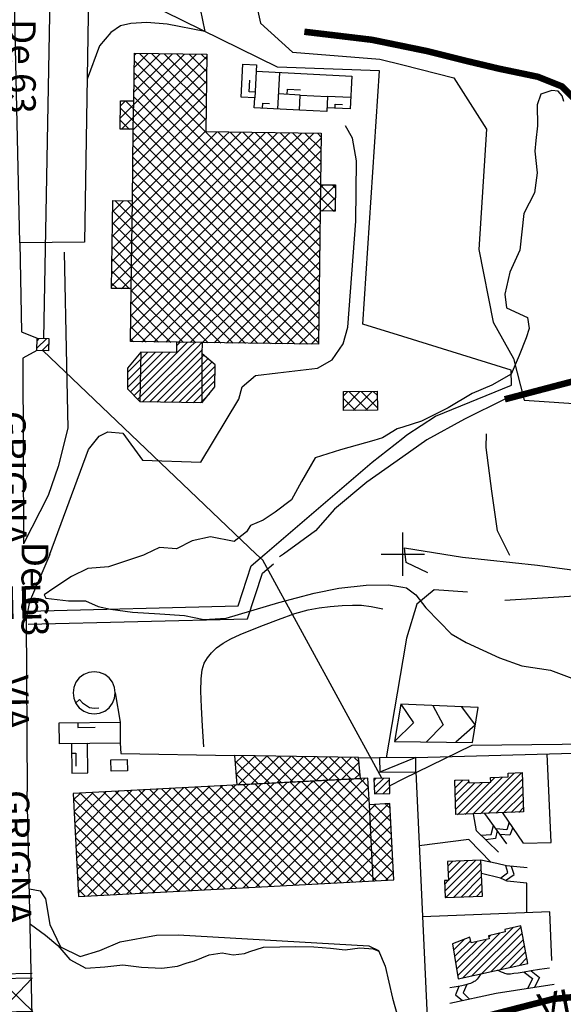
# Model space of a CAD drawing. Units: millimetres. Extents: x 1767 to 6811, y 135 to 3553.
# Drawn here: x 3149 to 3274, y 1281 to 1508 of the extents above; entities that cross this region are included whole.
import ezdxf
from ezdxf.enums import TextEntityAlignment as Align

# ---------------------------------------------------------------- set-up
doc = ezdxf.new("R2010")
doc.units = ezdxf.units.MM
doc.linetypes.add('NASCOSTA', pattern=[9.525, 6.35, -3.175])
doc.linetypes.add('NASCOSTA2', pattern=[4.7625, 3.175, -1.5875])
for name, color, linetype in [('Base_topografica_5000', 8, 'Continuous'), ('CAMP', 253, 'Continuous'), ('Edifici', 4, 'Continuous'), ('FIUME', 142, 'Continuous'), ('Sarracinesca', 20, 'Continuous'), ('Tubazione_Minoprio', 74, 'NASCOSTA'), ('Tubazione_Vertemate', 152, 'NASCOSTA2')]:
    doc.layers.add(name, color=color, linetype=linetype)
doc.styles.add('ARIAL', font='ARIAL.TTF')

# ---------------------------------------------------------------- blocks, each defined once
blk = doc.blocks.new('CAMP_789FFB9C')
at = {"layer": 'CAMP'}
for p, q in [((1505938.013, 5063509.439), (1505944.036, 5063515.461)), ((1505938.052, 5063512.306), (1505941.245, 5063515.499)), ((1505938.091, 5063515.173), (1505938.454, 5063515.537)), ((1505944.039, 5063510.73), (1505939.243, 5063515.526)), ((1505944.039, 5063513.559), (1505942.11, 5063515.487)), ((1505944.962, 5063513.559), (1505946.826, 5063515.423)), ((1505944.962, 5063510.73), (1505949.617, 5063515.386)), ((1505944.962, 5063507.902), (1505952.408, 5063515.348)), ((1505944.962, 5063505.074), (1505954.834, 5063514.946)), ((1505954.71, 5063505.716), (1505944.978, 5063515.448)), ((1505954.747, 5063508.507), (1505947.845, 5063515.41)), ((1505954.785, 5063511.298), (1505950.712, 5063515.371)), ((1505954.823, 5063514.088), (1505953.579, 5063515.332)), ((1505937.974, 5063506.571), (1505944.962, 5063513.559)), ((1505944.039, 5063507.902), (1505938.073, 5063513.868)), ((1505954.672, 5063502.926), (1505944.039, 5063513.559)), ((1505934.819, 5063500.588), (1505944.962, 5063510.73)), ((1505944.039, 5063505.074), (1505938.035, 5063511.077)), ((1505954.634, 5063500.135), (1505944.039, 5063510.73)), ((1505944.962, 5063502.245), (1505954.796, 5063512.079)), ((1505944.039, 5063502.245), (1505937.998, 5063508.286)), ((1505944.962, 5063499.417), (1505954.757, 5063509.212)), ((1505935.111, 5063498.051), (1505944.962, 5063507.902)), ((1505958.181, 5063493.76), (1505944.039, 5063507.902)), ((1505944.962, 5063496.588), (1505954.718, 5063506.345)), ((1505934.858, 5063503.455), (1505935.989, 5063504.586)), ((1505944.039, 5063496.588), (1505936.042, 5063504.585)), ((1505937.858, 5063497.97), (1505944.962, 5063505.074)), ((1505944.039, 5063499.417), (1505937.96, 5063505.496)), ((1505958.181, 5063490.931), (1505944.039, 5063505.074)), ((1505944.962, 5063493.76), (1505954.679, 5063503.477)), ((1505944.039, 5063493.76), (1505934.851, 5063502.948)), ((1505937.819, 5063495.103), (1505944.962, 5063502.245)), ((1505958.181, 5063488.103), (1505944.039, 5063502.245)), ((1505936.944, 5063498.027), (1505934.813, 5063500.157)), ((1505937.781, 5063492.235), (1505944.962, 5063499.417)), ((1505958.181, 5063485.275), (1505944.039, 5063499.417)), ((1505944.962, 5063490.931), (1505954.641, 5063500.61)), ((1505944.039, 5063490.931), (1505937.847, 5063497.123)), ((1505944.962, 5063488.103), (1505954.602, 5063497.743)), ((1505944.962, 5063485.275), (1505957.135, 5063497.447)), ((1505958.181, 5063496.588), (1505957.324, 5063497.445)), ((1505959.104, 5063496.588), (1505959.925, 5063497.41)), ((1505959.104, 5063493.76), (1505962.716, 5063497.372)), ((1505959.104, 5063490.931), (1505965.507, 5063497.334)), ((1505959.104, 5063488.103), (1505968.298, 5063497.297)), ((1505959.104, 5063485.275), (1505971.088, 5063497.259)), ((1505972.323, 5063485.275), (1505960.191, 5063497.406)), ((1505972.323, 5063488.103), (1505963.059, 5063497.367)), ((1505972.323, 5063490.931), (1505965.926, 5063497.329)), ((1505972.323, 5063493.76), (1505968.793, 5063497.29)), ((1505972.323, 5063496.588), (1505971.66, 5063497.251)), ((1505973.246, 5063496.588), (1505973.879, 5063497.221)), ((1505973.246, 5063493.76), (1505976.67, 5063497.183)), ((1505973.246, 5063490.931), (1505979.46, 5063497.146)), ((1505981.096, 5063490.644), (1505974.527, 5063497.212)), ((1505981.134, 5063493.434), (1505977.394, 5063497.174)), ((1505981.171, 5063496.225), (1505980.262, 5063497.135)), ((1505937.742, 5063489.368), (1505944.962, 5063496.588)), ((1505958.181, 5063482.446), (1505944.039, 5063496.588)), ((1505944.962, 5063482.446), (1505959.104, 5063496.588)), ((1505972.323, 5063482.446), (1505958.181, 5063496.588)), ((1505959.104, 5063482.446), (1505973.246, 5063496.588)), ((1505981.058, 5063487.853), (1505972.323, 5063496.588)), ((1505973.98, 5063488.837), (1505981.169, 5063496.026)), ((1505937.703, 5063486.501), (1505944.962, 5063493.76)), ((1505943.305, 5063488.837), (1505937.809, 5063494.333)), ((1505958.181, 5063479.618), (1505944.039, 5063493.76)), ((1505944.962, 5063479.618), (1505959.104, 5063493.76)), ((1505972.323, 5063479.618), (1505958.181, 5063493.76)), ((1505959.104, 5063479.618), (1505973.246, 5063493.76)), ((1505984.418, 5063481.665), (1505972.323, 5063493.76)), ((1505976.808, 5063488.837), (1505981.13, 5063493.158)), ((1505937.664, 5063483.634), (1505944.962, 5063490.931)), ((1505940.477, 5063488.837), (1505937.771, 5063491.542)), ((1505958.181, 5063476.789), (1505944.039, 5063490.931)), ((1505944.962, 5063476.789), (1505959.104, 5063490.931)), ((1505972.323, 5063476.789), (1505958.181, 5063490.931)), ((1505959.104, 5063476.789), (1505973.246, 5063490.931)), ((1505984.146, 5063479.109), (1505972.323, 5063490.931)), ((1505979.637, 5063488.837), (1505981.091, 5063490.291)), ((1505933.021, 5063476.162), (1505944.962, 5063488.103)), ((1505951.79, 5063474.694), (1505937.734, 5063488.751)), ((1505954.619, 5063474.694), (1505940.477, 5063488.837)), ((1505957.447, 5063474.694), (1505943.305, 5063488.837)), ((1505944.962, 5063473.961), (1505959.104, 5063488.103)), ((1505972.323, 5063473.961), (1505958.181, 5063488.103)), ((1505959.838, 5063474.694), (1505973.98, 5063488.837)), ((1505962.666, 5063474.694), (1505976.808, 5063488.837)), ((1505965.494, 5063474.694), (1505979.637, 5063488.837)), ((1505981.278, 5063479.148), (1505972.323, 5063488.103)), ((1505948.962, 5063474.694), (1505937.696, 5063485.961)), ((1505968.323, 5063474.694), (1505981.052, 5063487.424)), ((1505932.982, 5063473.295), (1505944.962, 5063485.275)), ((1505946.134, 5063474.694), (1505937.658, 5063483.17)), ((1505944.962, 5063471.132), (1505959.104, 5063485.275)), ((1505972.323, 5063471.132), (1505958.181, 5063485.275)), ((1505971.151, 5063474.694), (1505981.671, 5063485.214)), ((1505980.907, 5063476.69), (1505972.323, 5063485.275)), ((1505973.98, 5063474.694), (1505984.461, 5063485.176)), ((1505984.455, 5063484.456), (1505983.725, 5063485.186)), ((1505932.943, 5063470.427), (1505944.962, 5063482.446)), ((1505933.059, 5063479.029), (1505935.582, 5063481.552)), ((1505940.477, 5063474.694), (1505933.592, 5063481.579)), ((1505943.305, 5063474.694), (1505936.459, 5063481.54)), ((1505944.962, 5063468.304), (1505959.104, 5063482.446)), ((1505972.323, 5063468.304), (1505958.181, 5063482.446)), ((1505980.87, 5063473.899), (1505972.323, 5063482.446)), ((1505981.262, 5063479.148), (1505984.426, 5063482.313)), ((1505932.904, 5063467.56), (1505944.962, 5063479.618)), ((1505937.648, 5063474.694), (1505933.063, 5063479.28)), ((1505944.962, 5063465.476), (1505959.104, 5063479.618)), ((1505972.323, 5063465.476), (1505958.181, 5063479.618)), ((1505980.832, 5063471.109), (1505972.323, 5063479.618)), ((1505976.808, 5063474.694), (1505980.936, 5063478.822)), ((1505984.052, 5063479.11), (1505984.388, 5063479.445)), ((1505932.866, 5063464.693), (1505944.962, 5063476.789)), ((1505934.82, 5063474.694), (1505933.025, 5063476.489)), ((1505944.962, 5063462.647), (1505959.104, 5063476.789)), ((1505972.323, 5063462.647), (1505958.181, 5063476.789)), ((1505980.794, 5063468.318), (1505972.323, 5063476.789)), ((1505932.827, 5063461.826), (1505944.962, 5063473.961)), ((1505948.962, 5063460.552), (1505934.82, 5063474.694)), ((1505951.79, 5063460.552), (1505937.648, 5063474.694)), ((1505954.619, 5063460.552), (1505940.477, 5063474.694)), ((1505957.447, 5063460.552), (1505943.305, 5063474.694)), ((1505945.696, 5063460.552), (1505959.838, 5063474.694)), ((1505960.276, 5063460.552), (1505946.134, 5063474.694)), ((1505948.524, 5063460.552), (1505962.666, 5063474.694)), ((1505963.104, 5063460.552), (1505948.962, 5063474.694)), ((1505951.352, 5063460.552), (1505965.494, 5063474.694)), ((1505965.933, 5063460.552), (1505951.79, 5063474.694)), ((1505954.181, 5063460.552), (1505968.323, 5063474.694)), ((1505968.761, 5063460.552), (1505954.619, 5063474.694)), ((1505957.009, 5063460.552), (1505971.151, 5063474.694)), ((1505971.589, 5063460.552), (1505957.447, 5063474.694)), ((1505959.838, 5063460.552), (1505973.98, 5063474.694)), ((1505962.666, 5063460.552), (1505976.808, 5063474.694)), ((1505965.494, 5063460.552), (1505979.637, 5063474.694)), ((1505980.757, 5063465.527), (1505972.323, 5063473.961)), ((1505979.637, 5063474.694), (1505980.897, 5063475.955)), ((1505946.134, 5063460.552), (1505932.987, 5063473.698)), ((1505968.323, 5063460.552), (1505980.859, 5063473.088)), ((1505943.305, 5063460.552), (1505932.95, 5063470.908)), ((1505935.095, 5063461.265), (1505944.962, 5063471.132)), ((1505971.151, 5063460.552), (1505980.82, 5063470.221)), ((1505980.719, 5063462.737), (1505972.323, 5063471.132)), ((1505940.477, 5063460.552), (1505932.912, 5063468.117)), ((1505937.354, 5063460.697), (1505944.962, 5063468.304)), ((1505980.681, 5063459.946), (1505972.323, 5063468.304)), ((1505973.98, 5063460.552), (1505980.781, 5063467.354)), ((1505936.96, 5063461.24), (1505932.874, 5063465.326)), ((1505937.316, 5063457.829), (1505944.962, 5063465.476)), ((1505980.643, 5063457.155), (1505972.323, 5063465.476)), ((1505937.277, 5063454.962), (1505944.962, 5063462.647)), ((1505980.606, 5063454.364), (1505972.323, 5063462.647)), ((1505976.808, 5063460.552), (1505980.742, 5063464.487)), ((1505934.093, 5063461.279), (1505932.837, 5063462.536)), ((1505937.199, 5063449.228), (1505948.524, 5063460.552)), ((1505937.238, 5063452.095), (1505945.696, 5063460.552)), ((1505937.648, 5063460.552), (1505937.356, 5063460.844)), ((1505949.369, 5063448.831), (1505937.648, 5063460.552)), ((1505939.761, 5063448.961), (1505951.352, 5063460.552)), ((1505952.236, 5063448.792), (1505940.477, 5063460.552)), ((1505942.552, 5063448.923), (1505954.181, 5063460.552)), ((1505955.104, 5063448.754), (1505943.305, 5063460.552)), ((1505945.343, 5063448.886), (1505957.009, 5063460.552)), ((1505957.971, 5063448.715), (1505946.134, 5063460.552)), ((1505948.133, 5063448.848), (1505959.838, 5063460.552)), ((1505960.838, 5063448.676), (1505948.962, 5063460.552)), ((1505950.924, 5063448.81), (1505962.666, 5063460.552)), ((1505963.705, 5063448.637), (1505951.79, 5063460.552)), ((1505953.715, 5063448.773), (1505965.494, 5063460.552)), ((1505966.572, 5063448.599), (1505954.619, 5063460.552)), ((1505956.505, 5063448.735), (1505968.323, 5063460.552)), ((1505969.44, 5063448.56), (1505957.447, 5063460.552)), ((1505959.296, 5063448.697), (1505971.151, 5063460.552)), ((1505972.307, 5063448.521), (1505960.276, 5063460.552)), ((1505962.087, 5063448.659), (1505973.98, 5063460.552)), ((1505975.174, 5063448.483), (1505963.104, 5063460.552)), ((1505964.878, 5063448.622), (1505976.808, 5063460.552)), ((1505978.041, 5063448.444), (1505965.933, 5063460.552)), ((1505967.668, 5063448.584), (1505979.637, 5063460.552)), ((1505980.53, 5063448.783), (1505968.761, 5063460.552)), ((1505980.568, 5063451.574), (1505971.589, 5063460.552)), ((1505979.637, 5063460.552), (1505980.704, 5063461.619)), ((1505946.502, 5063448.87), (1505937.319, 5063458.053)), ((1505970.459, 5063448.546), (1505980.665, 5063458.752)), ((1505973.25, 5063448.509), (1505980.626, 5063455.885)), ((1505943.635, 5063448.909), (1505937.281, 5063455.263)), ((1505940.768, 5063448.947), (1505937.243, 5063452.472)), ((1505976.04, 5063448.471), (1505980.587, 5063453.018)), ((1505937.901, 5063448.986), (1505937.206, 5063449.681)), ((1505978.831, 5063448.433), (1505980.549, 5063450.151))]:
    blk.add_line(p, q, dxfattribs=at)
blk = doc.blocks.new('CAMP_1919C687')
at = {"layer": 'CAMP'}
for p, q in [((1505937.973, 5063436.568), (1505949.412, 5063448.008)), ((1505938.813, 5063435.712), (1505950.973, 5063447.872)), ((1505939.946, 5063435.148), (1505952.67, 5063447.872)), ((1505941.617, 5063435.121), (1505953.753, 5063447.258)), ((1505947.825, 5063448.118), (1505948.55, 5063448.842)), ((1505949.412, 5063448.008), (1505950.224, 5063448.82)), ((1505950.973, 5063447.872), (1505951.898, 5063448.797)), ((1505952.67, 5063447.872), (1505953.573, 5063448.774)), ((1505936.475, 5063438.465), (1505944.553, 5063446.543)), ((1505936.498, 5063440.185), (1505942.88, 5063446.567)), ((1505936.521, 5063441.905), (1505941.206, 5063446.59)), ((1505937.132, 5063437.425), (1505946.227, 5063446.52)), ((1505943.287, 5063435.095), (1505954.083, 5063445.89)), ((1505944.958, 5063435.068), (1505955.003, 5063445.114)), ((1505946.629, 5063435.042), (1505955.924, 5063444.337)), ((1505948.299, 5063435.016), (1505956.695, 5063443.411)), ((1505949.97, 5063434.989), (1505956.672, 5063441.691)), ((1505951.641, 5063434.963), (1505956.648, 5063439.971)), ((1505953.312, 5063434.937), (1505955.401, 5063437.026))]:
    blk.add_line(p, q, dxfattribs=at)
blk = doc.blocks.new('CAMP_FDE13A45')
at = {"layer": 'CAMP'}
for p, q in [((1505915.656, 5063447.585), (1505917.79, 5063449.719)), ((1505915.705, 5063449.331), (1505916.139, 5063449.766)), ((1505916.706, 5063446.939), (1505918.327, 5063448.559))]:
    blk.add_line(p, q, dxfattribs=at)
blk = doc.blocks.new('CAMP_063BB62B')
at = {"layer": 'CAMP'}
for p, q in [((1505986.301, 5063436.577), (1505987.201, 5063437.478)), ((1505989.085, 5063433.127), (1505986.309, 5063435.903)), ((1505986.334, 5063433.783), (1505990.064, 5063437.512)), ((1505991.88, 5063433.16), (1505987.558, 5063437.482)), ((1505988.5, 5063433.12), (1505992.927, 5063437.547)), ((1505994.124, 5063433.745), (1505990.353, 5063437.516)), ((1505991.363, 5063433.154), (1505994.098, 5063435.89)), ((1505994.089, 5063436.608), (1505993.148, 5063437.549))]:
    blk.add_line(p, q, dxfattribs=at)
blk = doc.blocks.new('CAMP_16FC5FF7')
at = {"layer": 'CAMP'}
for p, q in [((1505966.598, 5063346.982), (1505961.294, 5063352.285)), ((1505961.335, 5063351.767), (1505963.045, 5063353.476)), ((1505961.543, 5063349.146), (1505965.828, 5063353.43)), ((1505961.963, 5063346.737), (1505968.61, 5063353.384)), ((1505969.284, 5063347.124), (1505962.93, 5063353.478)), ((1505964.949, 5063346.895), (1505971.392, 5063353.338)), ((1505971.971, 5063347.265), (1505965.806, 5063353.431)), ((1505967.935, 5063347.053), (1505974.175, 5063353.292)), ((1505974.658, 5063347.407), (1505968.682, 5063353.383)), ((1505970.921, 5063347.21), (1505976.957, 5063353.246)), ((1505977.344, 5063347.549), (1505971.558, 5063353.335)), ((1505973.907, 5063347.368), (1505979.739, 5063353.2)), ((1505980.031, 5063347.691), (1505974.434, 5063353.288)), ((1505976.893, 5063347.525), (1505982.522, 5063353.154)), ((1505982.717, 5063347.833), (1505977.31, 5063353.24)), ((1505979.879, 5063347.683), (1505985.304, 5063353.108)), ((1505985.404, 5063347.974), (1505980.186, 5063353.193)), ((1505982.865, 5063347.84), (1505988.086, 5063353.062)), ((1505988.091, 5063348.116), (1505983.062, 5063353.145)), ((1505985.851, 5063347.998), (1505989.87, 5063352.017)), ((1505990.174, 5063348.861), (1505985.938, 5063353.097)), ((1505989.873, 5063351.991), (1505988.814, 5063353.05)), ((1505963.911, 5063346.84), (1505961.538, 5063349.213)), ((1505988.837, 5063348.156), (1505990.119, 5063349.437))]:
    blk.add_line(p, q, dxfattribs=at)
blk = doc.blocks.new('CAMP_667499D9')
at = {"layer": 'CAMP'}
for p, q in [((1505993.348, 5063347.801), (1505993.762, 5063348.215)), ((1505993.395, 5063346.151), (1505995.509, 5063348.265)), ((1505993.626, 5063344.685), (1505996.924, 5063347.983)), ((1505995.373, 5063344.735), (1505996.971, 5063346.333))]:
    blk.add_line(p, q, dxfattribs=at)
blk = doc.blocks.new('CAMP_5F4E3682')
at = {"layer": 'CAMP'}
for p, q in [((1505950.643, 5063333.147), (1505964.36, 5063346.864)), ((1505953.472, 5063333.147), (1505967.346, 5063347.021)), ((1505956.3, 5063333.147), (1505970.332, 5063347.179)), ((1505959.129, 5063333.147), (1505973.271, 5063347.289)), ((1505961.957, 5063333.147), (1505976.099, 5063347.289)), ((1505976.901, 5063333.147), (1505963.244, 5063346.805)), ((1505964.785, 5063333.147), (1505978.928, 5063347.289)), ((1505979.73, 5063333.147), (1505965.93, 5063346.947)), ((1505967.614, 5063333.147), (1505981.756, 5063347.289)), ((1505982.558, 5063333.147), (1505968.617, 5063347.089)), ((1505970.442, 5063333.147), (1505984.584, 5063347.289)), ((1505985.387, 5063333.147), (1505971.304, 5063347.23)), ((1505973.271, 5063347.289), (1505973.318, 5063347.337)), ((1505973.271, 5063333.147), (1505987.413, 5063347.289)), ((1505985.756, 5063335.606), (1505973.99, 5063347.372)), ((1505976.099, 5063347.289), (1505976.304, 5063347.494)), ((1505976.099, 5063333.147), (1505990.241, 5063347.289)), ((1505985.756, 5063338.435), (1505976.677, 5063347.514)), ((1505978.928, 5063347.289), (1505979.29, 5063347.652)), ((1505985.756, 5063341.263), (1505979.364, 5063347.656)), ((1505981.756, 5063347.289), (1505982.276, 5063347.809)), ((1505985.756, 5063344.092), (1505982.05, 5063347.797)), ((1505984.584, 5063347.289), (1505985.262, 5063347.967)), ((1505985.756, 5063346.92), (1505984.737, 5063347.939)), ((1505997.344, 5063335.332), (1505985.756, 5063346.92)), ((1505987.413, 5063347.289), (1505988.248, 5063348.124)), ((1505992.223, 5063343.281), (1505987.423, 5063348.081)), ((1505992.065, 5063346.267), (1505990.11, 5063348.223)), ((1505990.241, 5063347.289), (1505991.234, 5063348.282)), ((1505924.063, 5063343.337), (1505925.542, 5063344.815)), ((1505924.205, 5063340.65), (1505928.528, 5063344.973)), ((1505924.347, 5063337.964), (1505931.514, 5063345.131)), ((1505924.489, 5063335.277), (1505934.5, 5063345.288)), ((1505937.303, 5063333.147), (1505925.63, 5063344.82)), ((1505940.132, 5063333.147), (1505928.317, 5063344.962)), ((1505942.96, 5063333.147), (1505931.004, 5063345.104)), ((1505945.789, 5063333.147), (1505933.69, 5063345.245)), ((1505936.132, 5063335.606), (1505946.444, 5063345.918)), ((1505936.132, 5063338.435), (1505943.458, 5063345.761)), ((1505936.132, 5063341.263), (1505940.472, 5063345.603)), ((1505936.132, 5063344.092), (1505937.486, 5063345.446)), ((1505948.617, 5063333.147), (1505936.377, 5063345.387)), ((1505936.501, 5063333.147), (1505949.43, 5063346.076)), ((1505951.445, 5063333.147), (1505939.064, 5063345.529)), ((1505939.33, 5063333.147), (1505952.416, 5063346.234)), ((1505954.274, 5063333.147), (1505941.75, 5063345.671)), ((1505942.158, 5063333.147), (1505955.402, 5063346.391)), ((1505957.102, 5063333.147), (1505944.437, 5063345.813)), ((1505944.986, 5063333.147), (1505958.388, 5063346.549)), ((1505959.931, 5063333.147), (1505947.124, 5063345.954)), ((1505947.815, 5063333.147), (1505961.374, 5063346.706)), ((1505962.759, 5063333.147), (1505949.81, 5063346.096)), ((1505965.588, 5063333.147), (1505952.497, 5063346.238)), ((1505968.416, 5063333.147), (1505955.184, 5063346.38)), ((1505971.244, 5063333.147), (1505957.87, 5063346.521)), ((1505974.073, 5063333.147), (1505960.557, 5063346.663)), ((1505978.928, 5063333.147), (1505992.065, 5063346.284)), ((1505934.475, 5063333.147), (1505924.051, 5063343.571)), ((1505924.63, 5063332.59), (1505936.132, 5063344.092)), ((1505981.756, 5063333.147), (1505992.206, 5063343.598)), ((1505984.584, 5063333.147), (1505993.678, 5063342.241)), ((1505997.502, 5063332.346), (1505985.756, 5063344.092)), ((1505987.413, 5063333.147), (1505996.664, 5063342.399)), ((1505997.187, 5063338.318), (1505993.284, 5063342.22)), ((1505997.029, 5063341.304), (1505995.971, 5063342.362)), ((1505931.646, 5063333.147), (1505924.208, 5063340.585)), ((1505924.772, 5063329.904), (1505936.132, 5063341.263)), ((1505997.66, 5063329.36), (1505985.756, 5063341.263)), ((1505990.241, 5063333.147), (1505997.098, 5063340.004)), ((1505924.914, 5063327.217), (1505936.132, 5063338.435)), ((1505997.817, 5063326.374), (1505985.756, 5063338.435)), ((1505928.818, 5063333.147), (1505924.366, 5063337.599)), ((1505925.056, 5063324.53), (1505936.132, 5063335.606)), ((1505996.592, 5063324.77), (1505985.756, 5063335.606)), ((1505993.07, 5063333.147), (1505997.24, 5063337.317)), ((1505925.99, 5063333.147), (1505924.524, 5063334.613)), ((1505925.197, 5063321.844), (1505936.501, 5063333.147)), ((1505937.486, 5063321.651), (1505925.99, 5063333.147)), ((1505927.296, 5063321.114), (1505939.33, 5063333.147)), ((1505940.172, 5063321.793), (1505928.818, 5063333.147)), ((1505930.282, 5063321.271), (1505942.158, 5063333.147)), ((1505942.859, 5063321.935), (1505931.646, 5063333.147)), ((1505933.268, 5063321.429), (1505944.986, 5063333.147)), ((1505945.546, 5063322.077), (1505934.475, 5063333.147)), ((1505936.254, 5063321.586), (1505947.815, 5063333.147)), ((1505948.232, 5063322.218), (1505937.303, 5063333.147)), ((1505939.24, 5063321.744), (1505950.643, 5063333.147)), ((1505950.919, 5063322.36), (1505940.132, 5063333.147)), ((1505942.226, 5063321.901), (1505953.472, 5063333.147)), ((1505953.606, 5063322.502), (1505942.96, 5063333.147)), ((1505945.212, 5063322.059), (1505956.3, 5063333.147)), ((1505956.292, 5063322.644), (1505945.789, 5063333.147)), ((1505948.198, 5063322.217), (1505959.129, 5063333.147)), ((1505958.979, 5063322.785), (1505948.617, 5063333.147)), ((1505951.184, 5063322.374), (1505961.957, 5063333.147)), ((1505961.665, 5063322.927), (1505951.445, 5063333.147)), ((1505954.17, 5063322.532), (1505964.785, 5063333.147)), ((1505964.352, 5063323.069), (1505954.274, 5063333.147)), ((1505967.039, 5063323.211), (1505957.102, 5063333.147)), ((1505957.156, 5063322.689), (1505967.614, 5063333.147)), ((1505969.725, 5063323.353), (1505959.931, 5063333.147)), ((1505960.142, 5063322.847), (1505970.442, 5063333.147)), ((1505972.412, 5063323.494), (1505962.759, 5063333.147)), ((1505963.128, 5063323.004), (1505973.271, 5063333.147)), ((1505975.099, 5063323.636), (1505965.588, 5063333.147)), ((1505966.114, 5063323.162), (1505976.099, 5063333.147)), ((1505977.785, 5063323.778), (1505968.416, 5063333.147)), ((1505969.1, 5063323.32), (1505978.928, 5063333.147)), ((1505980.472, 5063323.92), (1505971.244, 5063333.147)), ((1505972.086, 5063323.477), (1505981.756, 5063333.147)), ((1505983.159, 5063324.061), (1505974.073, 5063333.147)), ((1505975.072, 5063323.635), (1505984.584, 5063333.147)), ((1505985.845, 5063324.203), (1505976.901, 5063333.147)), ((1505978.058, 5063323.792), (1505987.413, 5063333.147)), ((1505988.532, 5063324.345), (1505979.73, 5063333.147)), ((1505981.044, 5063323.95), (1505990.241, 5063333.147)), ((1505991.219, 5063324.487), (1505982.558, 5063333.147)), ((1505984.03, 5063324.107), (1505993.07, 5063333.147)), ((1505993.905, 5063324.629), (1505985.387, 5063333.147)), ((1505987.016, 5063324.265), (1505995.898, 5063333.147)), ((1505995.898, 5063333.147), (1505997.381, 5063334.631)), ((1505934.799, 5063321.509), (1505924.681, 5063331.627)), ((1505990.002, 5063324.423), (1505997.523, 5063331.944)), ((1505932.112, 5063321.368), (1505924.839, 5063328.641)), ((1505992.988, 5063324.58), (1505997.665, 5063329.257)), ((1505995.974, 5063324.738), (1505997.807, 5063326.571)), ((1505929.426, 5063321.226), (1505924.996, 5063325.655)), ((1505926.739, 5063321.084), (1505925.154, 5063322.669))]:
    blk.add_line(p, q, dxfattribs=at)
blk = doc.blocks.new('CAMP_2867DCEB')
at = {"layer": 'CAMP'}
for p, q in [((1506013.724, 5063302.192), (1506025.319, 5063313.786)), ((1506015.911, 5063302.681), (1506027.234, 5063314.004)), ((1506011.671, 5063308.623), (1506014.135, 5063311.088)), ((1506011.907, 5063307.162), (1506015.625, 5063310.881)), ((1506012.143, 5063305.702), (1506017.004, 5063310.563)), ((1506012.379, 5063304.241), (1506019.188, 5063311.05)), ((1506012.616, 5063302.78), (1506022.369, 5063312.534)), ((1506018.098, 5063303.171), (1506027.496, 5063312.57)), ((1506019.778, 5063311.64), (1506020.181, 5063312.043)), ((1506020.284, 5063303.661), (1506027.759, 5063311.135)), ((1506011.434, 5063310.084), (1506011.438, 5063310.087)), ((1506022.471, 5063304.15), (1506028.021, 5063309.701)), ((1506024.658, 5063304.64), (1506028.284, 5063308.266)), ((1506026.844, 5063305.129), (1506028.547, 5063306.832))]:
    blk.add_line(p, q, dxfattribs=at)
blk = doc.blocks.new('CAMP_FEEBAFEE')
at = {"layer": 'CAMP'}
for p, q in [((1506009.682, 5063322.266), (1506016.708, 5063329.291)), ((1506009.843, 5063320.729), (1506017.992, 5063328.878)), ((1506010.351, 5063328.025), (1506011.39, 5063329.064)), ((1506010.42, 5063326.398), (1506013.162, 5063329.14)), ((1506010.49, 5063324.77), (1506014.935, 5063329.216)), ((1506011.616, 5063320.805), (1506018.061, 5063327.251)), ((1506009.613, 5063323.893), (1506010.432, 5063324.712)), ((1506013.388, 5063320.881), (1506018.131, 5063325.623)), ((1506015.161, 5063320.956), (1506018.2, 5063323.996)), ((1506016.934, 5063321.032), (1506018.27, 5063322.368))]:
    blk.add_line(p, q, dxfattribs=at)
blk = doc.blocks.new('CAMP_28EF6E86')
at = {"layer": 'CAMP'}
for p, q in [((1506016.112, 5063340.03), (1506025.599, 5063349.517)), ((1506017.877, 5063340.097), (1506027.364, 5063349.584)), ((1506011.949, 5063347.746), (1506012.002, 5063347.799)), ((1506012.011, 5063346.111), (1506013.766, 5063347.866)), ((1506012.073, 5063344.476), (1506015.163, 5063347.565)), ((1506012.135, 5063342.841), (1506016.542, 5063347.247)), ((1506012.198, 5063341.206), (1506018.306, 5063347.315)), ((1506012.584, 5063339.896), (1506020.07, 5063347.382)), ((1506014.348, 5063339.963), (1506022.924, 5063348.539)), ((1506019.641, 5063340.164), (1506027.555, 5063348.079)), ((1506020.244, 5063347.556), (1506021.16, 5063348.471)), ((1506021.405, 5063340.231), (1506027.617, 5063346.444)), ((1506023.169, 5063340.299), (1506027.68, 5063344.809)), ((1506024.933, 5063340.366), (1506027.742, 5063343.174)), ((1506026.698, 5063340.433), (1506027.804, 5063341.539))]:
    blk.add_line(p, q, dxfattribs=at)
blk = doc.blocks.new('val2')
at = {"layer": 'Sarracinesca'}
for p, q in [((2598.82, 267.12), (2606.52, 274.82)), ((2606.52, 267.12), (2598.82, 274.82))]:
    blk.add_line(p, q, dxfattribs=at)
for points in [[(2597.67, 267.12), (2597.67, 274.82)], [(2598.82, 274.82), (2598.82, 267.12)], [(2606.52, 274.82), (2606.52, 267.12)], [(2607.68, 274.82), (2607.68, 267.12)]]:
    blk.add_lwpolyline(points, dxfattribs=at)

msp = doc.modelspace()

# ---------------------------------------------------------------- linework, layer by layer
at = {"layer": 'Base_topografica_5000'}
for p, q in [((3167.71, 1623.31), (3191.79, 1505.07)), ((3156.1, 1515.83), (3154.57, 1434.23)), ((3208.64, 1487.17), (3209.07, 1495.6)), ((3213.79, 1490.39), (3208.82, 1490.64)), ((3175.31, 1482.5), (3175.4, 1489.05)), ((3225.43, 1489.79), (3219.98, 1490.07)), ((3218.48, 1469.71), (3218.4, 1463.64)), ((3174.82, 1445.72), (3175.09, 1466.01)), ((3203.66, 1384.49), (3154.41, 1431.42)), ((3177.05, 1431.1), (3176.81, 1419.65)), ((3191.22, 1419.42), (3191.19, 1430.67)), ((3237.46, 1384.49), (3237.46, 1389.49)), ((3237.46, 1384.49), (3237.46, 1389.49)), ((3237.46, 1384.49), (3237.46, 1389.49)), ((3237.46, 1384.49), (3237.46, 1389.49)), ((3156.04, 1384.42), (3156.07, 1384.49)), ((3209.92, 1384.49), (3209.05, 1383.87)), ((3232.46, 1384.49), (3237.46, 1384.49)), ((3232.46, 1384.49), (3237.46, 1384.49)), ((3232.46, 1384.49), (3237.46, 1384.49)), ((3232.46, 1384.49), (3237.46, 1384.49)), ((3237.46, 1384.49), (3242.46, 1384.49)), ((3237.46, 1384.49), (3242.46, 1384.49)), ((3237.46, 1379.49), (3237.46, 1384.49)), ((3237.46, 1379.49), (3237.46, 1384.49)), ((3237.46, 1384.49), (3242.46, 1384.49)), ((3237.46, 1379.49), (3237.46, 1384.49)), ((3237.46, 1379.49), (3237.46, 1384.49)), ((3237.46, 1384.49), (3242.46, 1384.49)), ((3262.11, 1384.13), (3261.93, 1384.49)), ((3237.46, 1360.05), (3233.63, 1337.45)), ((3171.14, 1352.47), (3172.24, 1345.71)), ((3240.45, 1337.51), (3299.06, 1339.18)), ((3227.23, 1337.52), (3232.1, 1337.44)), ((3240.45, 1337.51), (3232.12, 1334.16)), ((3240.45, 1337.51), (3232.12, 1334.16)), ((3240.48, 1334.22), (3243.05, 1277.52)), ((3237.46, 1332.52), (3234.42, 1331.03)), ((3230.6, 1309.08), (3229.74, 1326.66)), ((3261.42, 1317.63), (3256.37, 1324.63)), ((3265.29, 1317.75), (3260.54, 1324.78)), ((3266.05, 1301.71), (3266, 1308.58))]:
    msp.add_line(p, q, dxfattribs=at)
for points in [[(3237.46, 1575.25), (3213.85, 1573.02), (3197.1, 1563.59), (3196.04, 1551.57), (3200.66, 1525.01), (3204.61, 1507.01), (3212.02, 1500.26), (3232.12, 1498.68), (3237.46, 1497.34)], [(3149.15, 1456.33), (3147.7, 1521.96), (3149.6, 1522.64), (3150.95, 1522.38)], [(3237.46, 1434.69), (3228.23, 1437.55), (3232.04, 1495.95), (3208.52, 1496.8), (3165.03, 1518.31), (3164.09, 1456.42), (3149.15, 1456.33), (3149.53, 1435.72), (3153.17, 1434.27)], [(3237.46, 1497.34), (3249.24, 1494.38), (3256.7, 1482.5), (3254.99, 1454.77), (3258.3, 1438.02), (3262.98, 1429.59), (3265.4, 1419.96), (3280.31, 1419.02), (3294.85, 1411.74), (3306.94, 1401.97), (3325.19, 1408.61), (3348.18, 1415.64), (3348.03, 1423.96), (3340.44, 1440.89), (3332.49, 1455.12), (3322.39, 1464.47), (3311.76, 1478.36), (3308.79, 1492.02), (3317.58, 1507.05), (3309.41, 1513.54)], [(3191.79, 1505.07), (3183.09, 1506.73), (3178.39, 1507.12), (3174.7, 1506.93), (3172.33, 1506.36), (3170.14, 1504.82), (3167.51, 1501.76), (3164.66, 1494.05)], [(3213.59, 1486.92), (3203.21, 1487.45), (3203.33, 1489.77), (3200.2, 1489.93), (3200.59, 1497.49), (3203.72, 1497.33), (3203.33, 1489.77)], [(3203.64, 1495.88), (3225.68, 1494.75), (3225.3, 1487.19), (3219.96, 1487.46)], [(3203.4, 1491.07), (3202.03, 1491.14), (3202.16, 1493.82)], [(3210.76, 1490.54), (3210.82, 1491.77), (3213.83, 1491.61)], [(3274.59, 1488.94), (3274.19, 1490.19), (3273.29, 1491.29), (3271.82, 1491.43), (3269.29, 1490.61), (3268.4, 1488.13), (3268.49, 1483.28), (3268.14, 1479.93), (3267.88, 1477.42), (3268.4, 1472.45), (3267.83, 1467.83), (3265.38, 1463.07), (3264.46, 1454.61), (3262.12, 1449.49), (3260.95, 1444.42), (3261.36, 1441.27), (3266.16, 1439.06), (3266.57, 1436.56), (3265.87, 1434.36), (3264.27, 1430.31), (3262.4, 1425.97), (3257.96, 1423.42), (3253.44, 1421.54), (3247.89, 1418.2), (3241.73, 1415.16), (3237.46, 1413.78)], [(3205.11, 1487.34), (3205.17, 1488.53), (3206.7, 1488.46)], [(3221.84, 1487.37), (3221.88, 1488.29), (3223.5, 1488.2)], [(3156.07, 1384.49), (3164.94, 1408.64), (3167.41, 1411.71), (3169.43, 1412.66), (3172.86, 1412.36), (3177.4, 1406.12), (3190.84, 1405.65), (3199.61, 1420.2), (3200.41, 1423.06), (3203.5, 1425.65), (3208.61, 1426.26), (3217.75, 1427.38), (3221.16, 1429.31), (3223.7, 1432.97), (3224.78, 1436.86), (3226.58, 1461.33), (3226.78, 1475.21), (3225.81, 1480.42), (3224.24, 1483.29)], [(3159.33, 1454.17), (3159.94, 1428.17), (3160.22, 1413.51), (3158.02, 1404.68), (3155.67, 1397.97), (3149.99, 1386.83)], [(3237.46, 1411.25), (3238.39, 1411.98), (3245.01, 1416.27), (3262.5, 1423.45), (3262.44, 1426.95), (3237.46, 1434.69)], [(3153.09, 1431.46), (3149.84, 1429.67), (3149.99, 1386.83)], [(3278.39, 1424.78), (3267.88, 1422.53), (3260.95, 1420.19), (3251.66, 1415.61), (3242.98, 1410.84), (3237.46, 1406.93)], [(3237.46, 1413.78), (3236.15, 1413.36), (3232.78, 1411.32), (3230.77, 1410.68), (3223.06, 1408.53), (3217.23, 1406.7), (3214.07, 1401.22), (3211.79, 1396.99), (3207.99, 1394.13), (3205.25, 1392.27), (3202.36, 1391.04), (3201.41, 1389.65), (3198.54, 1387.36), (3193.13, 1388.43), (3188.85, 1387.55), (3185.27, 1385.71), (3181.38, 1385.99), (3178.13, 1384.49)], [(3205.65, 1384.49), (3230.38, 1405.71), (3237.46, 1411.25)], [(3261.93, 1384.49), (3259.26, 1389.86), (3257.93, 1398.97), (3256.68, 1409.09), (3256.77, 1412.25)], [(3237.46, 1406.93), (3229.17, 1401.08), (3221.73, 1394.84), (3217.35, 1389.83), (3209.92, 1384.49)], [(3237.98, 1384.49), (3237.81, 1385.92), (3246.88, 1384.49)], [(3156.04, 1384.42), (3151.38, 1373.47), (3150.63, 1369.56), (3150.87, 1329.73)], [(3150.96, 1371.27), (3199.45, 1372.51), (3202.47, 1381.77), (3205.65, 1384.49)], [(3178.13, 1384.49), (3177.63, 1384.26), (3169.58, 1381.57), (3164.86, 1381.13), (3161.02, 1379.3), (3157.02, 1376.6), (3154.74, 1375.06), (3155.17, 1374.29), (3160.39, 1373.68), (3164.28, 1373.67), (3167.17, 1372.36), (3170.05, 1371.8), (3175.13, 1371.08), (3181.42, 1370.72), (3187.1, 1370.3), (3191.53, 1369.39), (3196.71, 1369.69), (3208.88, 1373.34), (3217.02, 1375.43), (3222.66, 1376.6), (3229.03, 1377.29), (3234.18, 1377.36), (3237.46, 1376.82)], [(3232.58, 1332.74), (3205.15, 1383.07), (3203.66, 1384.49)], [(3243.21, 1380.18), (3238.21, 1382.51), (3237.98, 1384.49)], [(3246.88, 1384.49), (3251.24, 1383.8), (3268.5, 1381.9), (3287.79, 1379.32), (3300.13, 1379.56), (3308.72, 1380.05)], [(3151.03, 1368.27), (3201.64, 1369.56), (3205.06, 1380.04), (3207.6, 1382.21)], [(3237.46, 1376.82), (3238.29, 1376.68), (3240.44, 1375.05), (3242.75, 1372.06), (3245.94, 1368.88), (3248.56, 1366.08), (3252.06, 1364.05), (3255.89, 1362.31), (3259.72, 1360.51), (3264.9, 1358.67), (3271.51, 1357.67), (3278.25, 1355.16)], [(3252.32, 1375.67), (3244.69, 1376.22), (3240.65, 1372.94), (3238.31, 1365.1), (3237.46, 1360.05)], [(3291.18, 1338.96), (3287.07, 1375.41), (3260.96, 1373.77)], [(3191.57, 1340.01), (3191.24, 1344.81), (3191, 1349.13), (3190.88, 1352.84), (3190.94, 1355.69), (3191.2, 1357.75), (3191.68, 1359.34), (3192.39, 1360.55), (3193.34, 1361.69), (3194.52, 1362.83), (3196, 1363.91), (3197.79, 1364.9), (3199.92, 1365.89), (3202.39, 1366.94), (3205.31, 1368.08), (3208.79, 1369.42), (3212.52, 1370.76), (3215.6, 1371.63), (3218.12, 1372.07), (3220.71, 1372.39), (3223.43, 1372.61), (3225.86, 1372.71), (3227.92, 1372.69), (3230.15, 1372.41), (3232.85, 1371.83)], [(3162.06, 1350.13), (3162.88, 1350.96), (3163.63, 1350.15), (3164.5, 1349.53), (3165.2, 1349.11), (3166.28, 1348.9), (3167.34, 1349.03)], [(3236.97, 1349.86), (3239.94, 1345.52), (3235.52, 1341.27)], [(3236.97, 1349.86), (3239.94, 1345.52), (3235.52, 1341.27)], [(3244.33, 1349.54), (3246.74, 1345.11), (3242.92, 1341.17)], [(3244.33, 1349.54), (3246.74, 1345.11), (3242.92, 1341.17)], [(3251, 1349.24), (3254.16, 1344.98), (3249.66, 1341.08)], [(3251, 1349.24), (3254.16, 1344.98), (3249.66, 1341.08)], [(3162.48, 1345.58), (3162.49, 1344.45), (3166.55, 1344.51)], [(3172.31, 1340.85), (3172.45, 1338.44), (3198.65, 1338)], [(3399.07, 1147.96), (3358.06, 1189.77), (3345.57, 1234.95), (3333.83, 1284.97), (3329.59, 1341.12), (3253.37, 1340.3), (3237.46, 1332.52)], [(3161.09, 1338.53), (3162.02, 1338.54), (3162.06, 1335.58)], [(3265.29, 1317.75), (3271.64, 1317.92), (3270.69, 1338.38)], [(3236.33, 1277.61), (3234.68, 1276.09), (3221.13, 1274.14), (3210.83, 1273.07), (3199.38, 1271.97), (3186.85, 1271.02), (3173.09, 1270.42), (3155.69, 1270.59), (3152.06, 1274.42), (3150.87, 1329.73)], [(3259.49, 1315.69), (3254.4, 1320.64), (3253.72, 1324.53)], [(3262, 1322.62), (3261.39, 1320.83), (3258.95, 1321.05)], [(3255.49, 1319.59), (3257.82, 1319.81), (3258.35, 1321.89)], [(3259.22, 1320.68), (3258.79, 1318.89), (3256.56, 1318.55)], [(3262.84, 1321.37), (3262.14, 1319.66), (3259.86, 1319.79)], [(3257.84, 1313.33), (3252.68, 1318.61), (3241.25, 1317.17)], [(3266.14, 1312.08), (3261.36, 1312.52), (3259.1, 1313.07), (3255.43, 1313.83)], [(3259.96, 1309.73), (3261.66, 1311.02), (3261.23, 1312.56)], [(3261.15, 1309.2), (3263.08, 1310.57), (3262.48, 1312.42)], [(3266, 1308.58), (3261.5, 1309.04), (3259.96, 1309.73), (3255.56, 1310.8)], [(3151.36, 1307.26), (3153.83, 1306.77), (3155.06, 1304.92), (3156.05, 1299.04), (3158.54, 1293.82), (3163.06, 1291.61), (3167.6, 1293.02), (3172.27, 1295.04), (3180.65, 1296.53), (3185.65, 1296.63), (3229.63, 1294.11), (3231.83, 1293.05), (3233.38, 1289.41), (3235.03, 1282), (3236.33, 1277.61)], [(3271.78, 1290.67), (3271.37, 1301.92), (3241.99, 1300.8)], [(3151.53, 1299.12), (3151.63, 1299.07), (3155.05, 1296.58), (3157.91, 1294.17), (3160.7, 1290.92), (3164.39, 1288.96), (3168.77, 1289.26), (3172.86, 1289.74), (3177.22, 1289.19), (3181.87, 1288.91), (3185.52, 1289.37), (3187.69, 1290.2), (3189.42, 1290.63), (3192.81, 1292.05), (3195.82, 1292.5), (3198.31, 1292.03), (3200.96, 1292.29), (3202.2, 1292.77), (3205.31, 1293.75), (3209.07, 1293.88), (3212.77, 1293.95), (3216.94, 1293.84), (3220.76, 1293.57), (3224.19, 1293.17), (3227.53, 1293.63), (3230.64, 1293.42), (3231.92, 1292.83)], [(3271.23, 1288.97), (3268.98, 1288.61), (3267.04, 1288.29), (3265.4, 1288.03), (3264.07, 1287.82), (3263.03, 1287.67), (3262.3, 1287.57), (3261.87, 1287.52), (3261.69, 1287.52), (3261.51, 1287.56), (3261.27, 1287.63), (3260.98, 1287.74), (3260.63, 1287.88), (3260.23, 1288.05), (3259.77, 1288.25), (3259.26, 1288.49)], [(3267.04, 1288.29), (3268.92, 1286.8), (3267.84, 1284.54)], [(3255.41, 1287.63), (3255.12, 1287.15), (3254.85, 1286.74), (3254.6, 1286.41), (3254.36, 1286.15), (3254.14, 1285.96), (3253.92, 1285.83), (3253.67, 1285.7), (3253.37, 1285.56), (3253.03, 1285.43), (3252.66, 1285.29), (3252.23, 1285.15), (3251.7, 1285.01), (3251.04, 1284.86), (3250.24, 1284.71), (3249.32, 1284.56), (3248.27, 1284.4)], [(3265.4, 1288.03), (3267.34, 1286.54), (3266.25, 1284.29)], [(3248.31, 1280.85), (3258.99, 1283.15), (3272.37, 1285.25)], [(3250.36, 1284.74), (3249.61, 1282.82), (3251.17, 1281.46)], [(3252.23, 1285.15), (3251.32, 1283.23), (3252.82, 1281.82)]]:
    msp.add_lwpolyline(points, dxfattribs=at)
for points in [[(3153.09, 1431.46), (3153.17, 1434.27), (3155.81, 1434.19), (3155.74, 1431.38), (3153.09, 1431.46)], [(3170.98, 1353.73), (3170.49, 1354.9), (3169.72, 1355.9), (3168.72, 1356.67), (3167.55, 1357.16), (3166.29, 1357.32), (3165.04, 1357.15), (3163.87, 1356.67), (3162.86, 1355.9), (3162.09, 1354.9), (3161.61, 1353.72), (3161.44, 1352.47), (3161.61, 1351.21), (3162.09, 1350.04), (3162.86, 1349.04), (3163.87, 1348.27), (3165.04, 1347.79), (3166.29, 1347.62), (3167.55, 1347.79), (3168.72, 1348.27), (3169.72, 1349.04), (3170.49, 1350.05), (3170.98, 1351.22), (3171.14, 1352.47), (3170.98, 1353.73)], [(3254.82, 1349.07), (3236.97, 1349.86), (3235.52, 1341.27), (3253.52, 1341.02), (3254.82, 1349.07)], [(3232.12, 1334.16), (3240.48, 1334.22), (3240.45, 1337.51), (3232.1, 1337.44), (3232.12, 1334.16)], [(3234.47, 1329.27), (3234.37, 1332.79), (3230.79, 1332.69), (3230.89, 1329.17), (3234.47, 1329.27)]]:
    msp.add_lwpolyline(points, close=True, dxfattribs=at)
at = {"layer": 'Edifici'}
for points in [[(3217.98, 1432.9), (3174.65, 1433.49), (3174.82, 1445.72), (3170.28, 1445.79), (3170.55, 1466.08), (3175.09, 1466.01), (3175.31, 1482.5), (3172.24, 1482.55), (3172.33, 1489.09), (3175.4, 1489.05), (3175.55, 1500.03), (3192.29, 1499.8), (3192.05, 1481.97), (3218.64, 1481.61), (3218.48, 1469.71), (3221.92, 1469.67), (3221.84, 1463.6), (3218.4, 1463.64), (3217.98, 1432.9)], [(3217.98, 1432.9), (3174.65, 1433.49), (3174.82, 1445.72), (3170.28, 1445.79), (3170.55, 1466.08), (3175.09, 1466.01), (3175.31, 1482.5), (3172.24, 1482.55), (3172.33, 1489.09), (3175.4, 1489.05), (3175.55, 1500.03), (3192.29, 1499.8), (3192.05, 1481.97), (3218.64, 1481.61), (3218.48, 1469.71), (3221.92, 1469.67), (3221.84, 1463.6), (3218.4, 1463.64), (3217.98, 1432.9)], [(3219.92, 1486.6), (3213.62, 1486.92), (3213.79, 1490.39), (3220.09, 1490.06), (3219.92, 1486.6)], [(3173.93, 1422.59), (3176.81, 1419.65), (3191.22, 1419.42), (3194.09, 1423.09), (3194.15, 1428.17), (3191.19, 1430.67), (3191.23, 1433.26), (3185.29, 1433.34), (3185.26, 1430.99), (3177.05, 1431.1), (3173.99, 1427.38), (3173.93, 1422.59)], [(3231.59, 1417.68), (3223.8, 1417.58), (3223.75, 1421.96), (3231.53, 1422.05), (3231.59, 1417.68)], [(3254.82, 1349.07), (3236.97, 1349.86), (3235.52, 1341.27), (3253.52, 1341.02), (3254.82, 1349.07)], [(3172.24, 1345.71), (3172.31, 1340.85), (3158.29, 1340.66), (3158.22, 1345.52), (3172.24, 1345.71)], [(3164.86, 1334), (3164.77, 1340.75), (3161.07, 1340.7), (3161.16, 1333.95), (3164.86, 1334)], [(3173.93, 1334.46), (3170.2, 1334.41), (3170.16, 1337.04), (3173.9, 1337.09), (3173.93, 1334.46)], [(3198.65, 1338), (3199.19, 1331.21), (3227.69, 1332.72), (3227.23, 1337.52), (3198.65, 1338)], [(3232.12, 1334.16), (3240.48, 1334.22), (3240.45, 1337.51), (3232.1, 1337.44), (3232.12, 1334.16)], [(3265.3, 1324.97), (3249.7, 1324.37), (3249.4, 1332.29), (3252.6, 1332.41), (3252.63, 1331.68), (3257.71, 1331.88), (3257.67, 1332.92), (3261.73, 1333.08), (3261.7, 1333.95), (3264.95, 1334.08), (3265.3, 1324.97)], [(3162.7, 1305.49), (3235.35, 1309.33), (3234.43, 1326.9), (3229.74, 1326.66), (3229.41, 1332.81), (3161.45, 1329.22), (3162.7, 1305.49)], [(3255.78, 1305.58), (3255.43, 1313.83), (3247.76, 1313.51), (3247.95, 1309.2), (3247.03, 1309.17), (3247.2, 1305.21), (3255.78, 1305.58)], [(3250.2, 1286.46), (3266.23, 1290.05), (3264.65, 1298.7), (3260.94, 1297.86), (3261.07, 1297.3), (3257.17, 1296.43), (3257.33, 1295.69), (3253.21, 1294.77), (3252.92, 1296.07), (3248.89, 1294.58), (3250.2, 1286.46)]]:
    msp.add_lwpolyline(points, close=True, dxfattribs=at)
at = {"layer": 'FIUME', "linetype": 'ByBlock', "const_width": 1.5}
for points in [[(3214.74, 1505), (3230.33, 1503.14), (3242.95, 1500.55), (3251.86, 1498.32), (3259.65, 1496.47), (3268.56, 1494.61), (3274.13, 1492.39), (3277.47, 1489.05), (3278.36, 1486.6)], [(3327.5, 1421.53), (3324.02, 1418.4), (3304.76, 1424.22), (3278.39, 1424.78), (3260.95, 1420.19)]]:
    msp.add_lwpolyline(points, dxfattribs=at)
at = {"layer": 'FIUME', "flags": 128}
msp.add_lwpolyline([(3214.74, 1505), (3230.33, 1503.14), (3242.95, 1500.55), (3251.86, 1498.32), (3259.65, 1496.47), (3268.56, 1494.61), (3274.13, 1492.39), (3277.47, 1489.05), (3278.36, 1486.6)], dxfattribs=at)
at = {"layer": 'Tubazione_Minoprio', "ltscale": 1.5, "const_width": 1.5}
msp.add_lwpolyline([(2790.32, 1231.34), (2876.13, 1265.72), (2907.24, 1278.67), (2926.2, 1284.47), (2954.22, 1289.57), (2974.55, 1292.23), (3035.43, 1289.6), (3070.04, 1286.1), (3109.33, 1274.12), (3141.77, 1268.57), (3204.99, 1269.15), (3243.28, 1274.4), (3272.17, 1281.84), (3295.01, 1283.95), (3334.79, 1280.7), (3402.5, 1271.12), (3434.35, 1266.79), (3473.04, 1239.09), (3500.92, 1216.04)], dxfattribs=at)

# ---------------------------------------------------------------- block references
at = {"layer": 'CAMP', "color": 252}
for name in ['CAMP_789FFB9C', 'CAMP_FDE13A45', 'CAMP_1919C687', 'CAMP_063BB62B', 'CAMP_16FC5FF7', 'CAMP_28EF6E86', 'CAMP_5F4E3682', 'CAMP_667499D9', 'CAMP_FEEBAFEE', 'CAMP_2867DCEB']:
    msp.add_blockref(name, (-1502762.52, -5062015.55), dxfattribs=at)
at = {"layer": 'Sarracinesca', "rotation": 270.7461981908669}
msp.add_blockref('val2', (2843.38, 3881.62), dxfattribs=at)

# ---------------------------------------------------------------- texts
at = {"layer": 'Base_topografica_5000', "style": 'ARIAL'}
for s, height, rotation, width, p, p2 in [('GRIGNA', 6, 270.5958, 0.939637, (3144.45, 1417.48), (3144.77, 1386.4)), ('UNIONE', 7.5, 1.371, 0.942385, (3116.31, 1368.76), (3154.7, 1369.68)), ('VIA', 6, 270.8171, 0.952699, (3145.08, 1356.57), (3145.26, 1343.69)), ('GRIGNA', 6, 271.0598, 0.939637, (3145.26, 1330), (3145.83, 1298.92)), ('VIA', 6, 10.7131, 0.952699, (3269.27, 1276.93), (3281.93, 1279.33))]:
    msp.add_text(s, height=height, rotation=rotation, dxfattribs=dict(at, width=width)).set_placement(p, p2, align=Align.FIT)
at = {"layer": 'Tubazione_Minoprio', "style": 'ARIAL'}
msp.add_text('De 63', height=6.221, rotation=270.0026, dxfattribs=at).set_placement((3149.53, 1387.32))
at = {"layer": 'Tubazione_Vertemate', "style": 'ARIAL'}
msp.add_text('De 63', height=6.221, rotation=270.0026, dxfattribs=at).set_placement((3146.59, 1507.93))

doc.saveas('drawing.dxf')
